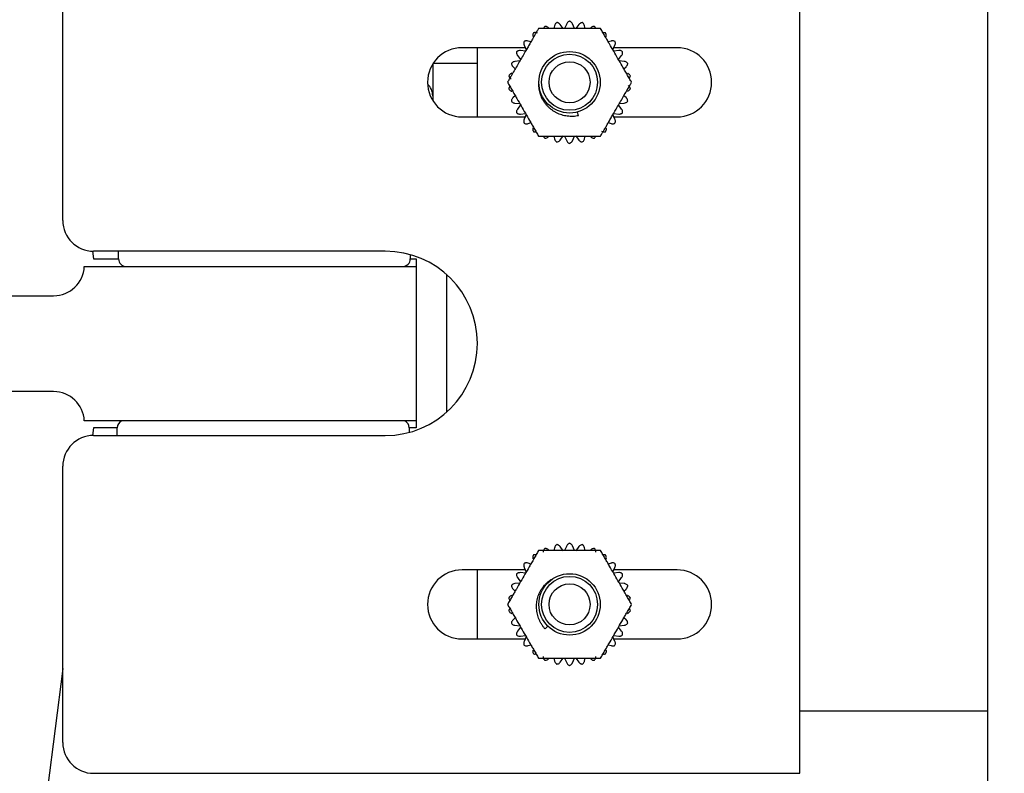
# Model space of a CAD drawing. Extents: x -180 to -45, y -6 to 86.
# Drawn here: x -137 to -133, y 50 to 53 of the extents above; entities that cross this region are included whole.
import ezdxf

# ---------------------------------------------------------------- set-up
doc = ezdxf.new("R2010")
doc.units = 0
doc.header["$LTSCALE"] = 10
doc.header["$MEASUREMENT"] = 0
doc.header["$PDMODE"] = 98
doc.layers.get('DEFPOINTS').update_dxf_attribs({"linetype": 'CONTINUOUS'})
doc.layers.add('DIM', color=1, linetype='CONTINUOUS')
doc.layers.add('RAIL_HYDRO', color=52, linetype='CONTINUOUS')
doc.styles.get("Standard").update_dxf_attribs({"font": 'SIMPLEX.shx', "width": 0.85})
doc.dimstyles.get("Standard").update_dxf_attribs({"dimscale": 16, "dimtxt": 0.09375, "dimasz": 0.09375, "dimexe": 0.0625, "dimexo": 0.0625, "dimgap": 0.0625, "dimtad": 0, "dimtih": 1, "dimtoh": 1, "dimdec": 4, "dimzin": 4, "dimdsep": 46, "dimtxsty": 'Standard', "dimcen": 0.0625, "dimadec": 0, "dimazin": 0, "dimtfac": 1, "dimtdec": 4, "dimtofl": 0, "dimtmove": 0, "dimatfit": 3, "dimfxl": 1, "dimtolj": 1, "dimtzin": 0, "dimarcsym": 0})

# ---------------------------------------------------------------- blocks, each defined once
blk = doc.blocks.new('*D82')
at = {"layer": 'DEFPOINTS', "color": 0, "transparency": 16777216}
for p in [(-146.9008, 78.0738), (-146.9008, 48), (-95.9008, 48)]:
    blk.add_point(p, dxfattribs=at)
at = {"layer": 'DIM', "color": 0, "lineweight": -2, "transparency": 16777216}
for p, q in [((-146.9008, 48.75), (-146.9008, 78.8238)), ((-95.9008, 48.75), (-95.9008, 78.8238)), ((-144.7445, 78.0738), (-129.214, 78.0738)), ((-98.057, 78.0738), (-113.5875, 78.0738))]:
    blk.add_line(p, q, dxfattribs=at)
at = {"layer": 'DIM', "color": 0, "transparency": 16777216}
for points in [[(-144.7445, 78.4332), (-144.7445, 77.7144), (-146.9008, 78.0738)], [(-98.057, 78.4332), (-98.057, 77.7144), (-95.9008, 78.0738)]]:
    blk.add_solid(points, dxfattribs=at)
at = {"layer": 'DIM', "color": 0, "transparency": 16777216, "insert": (-121.4008, 78.0738), "char_height": 2.16, "attachment_point": 5}
blk.add_mtext('\\A1;(51") O.D.', dxfattribs=at)

msp = doc.modelspace()

# ---------------------------------------------------------------- linework, layer by layer
at = {"layer": 'RAIL_HYDRO', "linetype": 'Continuous'}
for p, q in [((-132.82378, 47), (-132.82378, 53.47299)), ((-136.5883, 51.969), (-136.5883, 53.094)), ((-133.5883, 49.719), (-133.5883, 52.98)), ((-134.58673, 52.76191), (-134.58921, 52.75025)), ((-134.55166, 52.74998), (-134.56386, 52.76677)), ((-134.53749, 52.76954), (-134.54594, 52.75058)), ((-134.50567, 52.75058), (-134.51411, 52.76954)), ((-134.48775, 52.76677), (-134.49995, 52.74998)), ((-134.4624, 52.75025), (-134.46488, 52.76191)), ((-134.68354, 52.69579), (-134.69488, 52.69947)), ((-134.35673, 52.69947), (-134.36806, 52.69579)), ((-134.70609, 52.67212), (-134.9633, 52.67212)), ((-134.9008, 52.39087), (-134.9008, 52.67212)), ((-134.70546, 52.65848), (-134.72611, 52.66064)), ((-134.71052, 52.68209), (-134.70208, 52.66313)), ((-134.34953, 52.66313), (-134.34108, 52.68209)), ((-134.3255, 52.66064), (-134.34614, 52.65848)), ((-134.0883, 52.67212), (-134.34552, 52.67212)), ((-134.72794, 52.61835), (-134.74858, 52.61618)), ((-134.7378, 52.6404), (-134.7256, 52.6236)), ((-134.32601, 52.6236), (-134.31381, 52.6404)), ((-134.30303, 52.61618), (-134.32367, 52.61835)), ((-135.08288, 52.60551), (-135.08288, 52.45749)), ((-134.9008, 52.60816), (-135.0812, 52.60816)), ((-134.75581, 52.59394), (-134.74695, 52.58596)), ((-134.30466, 52.58596), (-134.2958, 52.59394)), ((-134.74695, 52.47704), (-134.75581, 52.46906)), ((-134.2958, 52.46906), (-134.30466, 52.47704)), ((-134.74858, 52.44682), (-134.72794, 52.44465)), ((-134.7256, 52.4394), (-134.7378, 52.4226)), ((-134.31381, 52.4226), (-134.32601, 52.4394)), ((-134.32367, 52.44465), (-134.30303, 52.44682)), ((-134.9633, 52.39087), (-134.70609, 52.39087)), ((-134.72611, 52.40236), (-134.70546, 52.40452)), ((-134.70208, 52.39987), (-134.71052, 52.38091)), ((-134.48931, 52.39532), (-134.49345, 52.41076)), ((-134.34108, 52.38091), (-134.34953, 52.39987)), ((-134.34614, 52.40452), (-134.3255, 52.40236)), ((-134.34552, 52.39087), (-134.0883, 52.39087)), ((-134.69488, 52.36353), (-134.68354, 52.36721)), ((-134.36806, 52.36721), (-134.35673, 52.36353)), ((-134.58921, 52.31275), (-134.58673, 52.30109)), ((-134.56386, 52.29623), (-134.55166, 52.31302)), ((-134.54594, 52.31242), (-134.53749, 52.29346)), ((-134.51411, 52.29346), (-134.50567, 52.31242)), ((-134.49995, 52.31302), (-134.48775, 52.29623)), ((-134.46488, 52.30109), (-134.4624, 52.31275)), ((-136.46725, 51.84406), (-136.46325, 51.81275)), ((-135.2758, 51.844), (-136.4633, 51.844)), ((-136.36138, 51.81275), (-136.36138, 51.844)), ((-135.17388, 51.82988), (-135.17388, 51.81275)), ((-136.50075, 51.7815), (-135.15075, 51.7815)), ((-136.46325, 51.81275), (-136.36138, 51.81275)), ((-135.17388, 51.81275), (-135.15075, 51.81275)), ((-135.15075, 51.81275), (-135.15075, 51.7815)), ((-135.15075, 51.7815), (-135.15075, 51.1535)), ((-135.02578, 51.18951), (-135.02578, 51.74849)), ((-137.12202, 51.6625), (-136.62561, 51.6625)), ((-136.62561, 51.2725), (-137.12202, 51.2725)), ((-135.15075, 51.1535), (-136.50075, 51.1535)), ((-135.15075, 51.1535), (-135.15075, 51.12525)), ((-136.46325, 51.12525), (-136.46725, 51.09394)), ((-136.4633, 51.094), (-135.2758, 51.094)), ((-136.36638, 51.12525), (-136.46325, 51.12525)), ((-136.36638, 51.094), (-136.36638, 51.12525)), ((-135.15075, 51.12525), (-135.17838, 51.12525)), ((-135.17838, 51.12525), (-135.17838, 51.10688)), ((-136.5883, 49.844), (-136.5883, 50.969)), ((-134.58673, 50.63691), (-134.58921, 50.62525)), ((-134.55166, 50.62498), (-134.56386, 50.64177)), ((-134.53749, 50.64454), (-134.54594, 50.62558)), ((-134.50567, 50.62558), (-134.51411, 50.64454)), ((-134.48775, 50.64177), (-134.49995, 50.62498)), ((-134.4624, 50.62525), (-134.46488, 50.63691)), ((-134.68354, 50.57079), (-134.69488, 50.57447)), ((-134.35673, 50.57447), (-134.36806, 50.57079)), ((-134.70609, 50.54712), (-134.9633, 50.54712)), ((-134.9008, 50.26587), (-134.9008, 50.54712)), ((-134.70546, 50.53348), (-134.72611, 50.53564)), ((-134.71052, 50.55709), (-134.70208, 50.53813)), ((-134.34953, 50.53813), (-134.34108, 50.55709)), ((-134.3255, 50.53564), (-134.34614, 50.53348)), ((-134.0883, 50.54712), (-134.34552, 50.54712)), ((-134.72794, 50.49335), (-134.74858, 50.49118)), ((-134.7378, 50.5154), (-134.7256, 50.4986)), ((-134.32601, 50.4986), (-134.31381, 50.5154)), ((-134.30303, 50.49118), (-134.32367, 50.49335)), ((-134.75581, 50.46894), (-134.74695, 50.46096)), ((-134.30466, 50.46096), (-134.2958, 50.46894)), ((-134.74695, 50.35204), (-134.75581, 50.34406)), ((-134.2958, 50.34406), (-134.30466, 50.35204)), ((-134.74858, 50.32182), (-134.72794, 50.31965)), ((-134.7256, 50.3144), (-134.7378, 50.2976)), ((-134.62549, 50.30681), (-134.61419, 50.31811)), ((-134.31381, 50.2976), (-134.32601, 50.3144)), ((-134.32367, 50.31965), (-134.30303, 50.32182)), ((-134.9633, 50.26587), (-134.70609, 50.26587)), ((-134.72611, 50.27736), (-134.70546, 50.27952)), ((-134.70208, 50.27487), (-134.71052, 50.25591)), ((-134.34108, 50.25591), (-134.34953, 50.27487)), ((-134.34614, 50.27952), (-134.3255, 50.27736)), ((-134.34552, 50.26587), (-134.0883, 50.26587)), ((-134.69488, 50.23853), (-134.68354, 50.24221)), ((-134.36806, 50.24221), (-134.35673, 50.23853)), ((-134.58921, 50.18775), (-134.58673, 50.17609)), ((-134.56386, 50.17123), (-134.55166, 50.18802)), ((-134.54594, 50.18742), (-134.53749, 50.16846)), ((-134.51411, 50.16846), (-134.50567, 50.18742)), ((-134.49995, 50.18802), (-134.48775, 50.17123)), ((-134.46488, 50.17609), (-134.4624, 50.18775)), ((-136.5883, 50.14569), (-136.65075, 49.6565)), ((-132.82378, 49.9714), (-133.5883, 49.9714)), ((-136.4633, 49.719), (-133.5883, 49.719))]:
    msp.add_line(p, q, dxfattribs=at)
for centre, radius in [((-134.5258, 52.5315), 0.125), ((-134.5258, 52.5315), 0.11393), ((-134.5258, 52.5315), 0.0835), ((-134.5258, 50.4065), 0.125), ((-134.5258, 50.4065), 0.11393), ((-134.5258, 50.4065), 0.0835)]:
    msp.add_circle(centre, radius, dxfattribs=at)
for centre, radius, start, end in [((-134.9633, 52.5315), 0.14063, 90, 270), ((-134.0883, 52.5315), 0.14063, 270, 90), ((-135.14538, 52.477), 0.0625, 0, 48.18156), ((-136.4633, 51.969), 0.125, 180, 270), ((-135.2758, 51.469), 0.375, 270, 90), ((-136.62561, 51.7875), 0.125, 270, 357.24875), ((-136.33013, 51.81275), 0.03125, 180, 270), ((-135.20513, 51.81275), 0.03125, 270, 0), ((-136.62561, 51.1475), 0.125, 2.75125, 90), ((-136.33513, 51.12525), 0.03125, 115.31107, 180), ((-135.20963, 51.12525), 0.03125, 0, 64.68893), ((-136.4633, 50.969), 0.125, 90, 180), ((-134.9633, 50.4065), 0.14062, 90, 270), ((-134.0883, 50.4065), 0.14062, 270, 90), ((-136.4633, 49.844), 0.125, 180, 270)]:
    msp.add_arc(centre, radius, start, end, dxfattribs=at)
for points, knots in [([(-134.5258, 52.78029), (-134.52781, 52.77936), (-134.53181, 52.7775), (-134.53552, 52.77341), (-134.53696, 52.77058), (-134.53749, 52.76954)], [0, 0, 0, 0, 0.3878937, 0.7750707, 1, 1, 1, 1]), ([(-134.51411, 52.76954), (-134.51524, 52.77155), (-134.51694, 52.77457), (-134.52063, 52.77771), (-134.52333, 52.77935), (-134.52517, 52.78005), (-134.5258, 52.78029)], [0, 0, 0, 0, 0.438033, 0.6553634, 0.8804811, 1, 1, 1, 1]), ([(-134.6521, 52.75025), (-134.65426, 52.74651), (-134.65859, 52.739), (-134.66531, 52.72737), (-134.67213, 52.71555), (-134.67972, 52.70241), (-134.68804, 52.688), (-134.70011, 52.66709), (-134.71324, 52.64435), (-134.7274, 52.61982), (-134.73958, 52.59873), (-134.75176, 52.57763), (-134.76232, 52.55934), (-134.77123, 52.54392), (-134.776, 52.53565), (-134.77839, 52.5315)], [0, 0, 0, 0, 0.0536344, 0.1075312, 0.1620234, 0.216647, 0.2872769, 0.3580224, 0.5000114, 0.5949425, 0.6899841, 0.7856091, 0.8816442, 0.9406727, 1, 1, 1, 1]), ([(-134.39951, 52.75025), (-134.4056, 52.75025), (-134.41783, 52.75025), (-134.43693, 52.75025), (-134.4564, 52.75025), (-134.48098, 52.75025), (-134.51056, 52.75025), (-134.54515, 52.75025), (-134.57407, 52.75025), (-134.59723, 52.75025), (-134.61516, 52.75025), (-134.63362, 52.75025), (-134.64592, 52.75025), (-134.6521, 52.75025)], [0, 0, 0, 0, 0.0752677, 0.1511866, 0.2284178, 0.3058875, 0.4403654, 0.5751795, 0.7111754, 0.7794542, 0.8478782, 0.9236599, 1, 1, 1, 1]), ([(-134.627, 52.75878), (-134.62852, 52.75713), (-134.63091, 52.75455), (-134.6318, 52.75139), (-134.63212, 52.75025)], [0, 0, 0, 0, 0.6380897, 1, 1, 1, 1]), ([(-134.61194, 52.75372), (-134.6138, 52.7551), (-134.61657, 52.75716), (-134.62122, 52.75853), (-134.62436, 52.75892), (-134.62632, 52.75882), (-134.627, 52.75878)], [0, 0, 0, 0, 0.43812701, 0.6554509, 0.88056173, 1, 1, 1, 1]), ([(-134.57753, 52.77486), (-134.5793, 52.77353), (-134.58282, 52.77088), (-134.5856, 52.7661), (-134.58643, 52.76303), (-134.58673, 52.76191)], [0, 0, 0, 0, 0.3879849, 0.7751715, 1, 1, 1, 1]), ([(-134.56386, 52.76677), (-134.56538, 52.7685), (-134.56767, 52.7711), (-134.57194, 52.77341), (-134.57492, 52.77444), (-134.57686, 52.77475), (-134.57753, 52.77486)], [0, 0, 0, 0, 0.4380952, 0.6554213, 0.8805345, 1, 1, 1, 1]), ([(-134.47408, 52.77486), (-134.47623, 52.77436), (-134.48053, 52.77338), (-134.48501, 52.77014), (-134.48701, 52.76767), (-134.48775, 52.76677)], [0, 0, 0, 0, 0.387927, 0.7751076, 1, 1, 1, 1]), ([(-134.46488, 52.76191), (-134.46556, 52.76411), (-134.46659, 52.76741), (-134.46955, 52.77126), (-134.47186, 52.77342), (-134.4735, 52.77449), (-134.47408, 52.77486)], [0, 0, 0, 0, 0.4379851, 0.6553189, 0.8804401, 1, 1, 1, 1]), ([(-134.42461, 52.75878), (-134.42682, 52.75875), (-134.43123, 52.75868), (-134.43629, 52.75644), (-134.43876, 52.75445), (-134.43966, 52.75372)], [0, 0, 0, 0, 0.3880032, 0.7751917, 1, 1, 1, 1]), ([(-134.41937, 52.75025), (-134.4194, 52.75051), (-134.41961, 52.7519), (-134.421, 52.75431), (-134.42273, 52.75692), (-134.42413, 52.7583), (-134.42461, 52.75878)], [0, 0, 0, 0, 0.0812764, 0.4365946, 0.8046442, 1, 1, 1, 1]), ([(-134.27321, 52.5315), (-134.27626, 52.53677), (-134.28237, 52.54736), (-134.29192, 52.56391), (-134.30166, 52.58077), (-134.31395, 52.60206), (-134.32874, 52.62768), (-134.34604, 52.65763), (-134.36049, 52.68268), (-134.37208, 52.70274), (-134.38104, 52.71826), (-134.39027, 52.73424), (-134.39642, 52.7449), (-134.39951, 52.75025)], [0, 0, 0, 0, 0.07526765, 0.15118656, 0.2284178, 0.30588753, 0.44036538, 0.57517951, 0.71117543, 0.77945418, 0.84787816, 0.92365987, 1, 1, 1, 1]), ([(-134.71069, 52.69797), (-134.71134, 52.69586), (-134.71264, 52.69165), (-134.71207, 52.68615), (-134.71094, 52.68318), (-134.71052, 52.68209)], [0, 0, 0, 0, 0.3880524, 0.7752461, 1, 1, 1, 1]), ([(-134.69488, 52.69947), (-134.69713, 52.69997), (-134.70051, 52.70073), (-134.70532, 52.70009), (-134.70834, 52.69918), (-134.71009, 52.69828), (-134.71069, 52.69797)], [0, 0, 0, 0, 0.438127, 0.6554509, 0.8805618, 1, 1, 1, 1]), ([(-134.67204, 52.73278), (-134.67311, 52.73085), (-134.67526, 52.72699), (-134.67585, 52.72149), (-134.67536, 52.71836), (-134.67518, 52.71721)], [0, 0, 0, 0, 0.3880547, 0.7752485, 1, 1, 1, 1]), ([(-134.65626, 52.73095), (-134.65836, 52.73191), (-134.6615, 52.73336), (-134.66634, 52.73373), (-134.66949, 52.73346), (-134.67138, 52.73295), (-134.67204, 52.73278)], [0, 0, 0, 0, 0.4381368, 0.6554601, 0.8805702, 1, 1, 1, 1]), ([(-134.37957, 52.73278), (-134.38176, 52.73327), (-134.38519, 52.73405), (-134.38837, 52.73324), (-134.38952, 52.73294)], [0, 0, 0, 0, 0.6381043, 1, 1, 1, 1]), ([(-134.37643, 52.71721), (-134.37616, 52.7195), (-134.37576, 52.72293), (-134.3769, 52.72765), (-134.37813, 52.73056), (-134.3792, 52.73221), (-134.37957, 52.73278)], [0, 0, 0, 0, 0.43811426, 0.65543904, 0.8805508, 1, 1, 1, 1]), ([(-134.34091, 52.69797), (-134.34295, 52.69884), (-134.347, 52.70057), (-134.35253, 52.70058), (-134.3556, 52.69977), (-134.35673, 52.69947)], [0, 0, 0, 0, 0.3880563, 0.7752504, 1, 1, 1, 1]), ([(-134.34108, 52.68209), (-134.34034, 52.68428), (-134.33924, 52.68756), (-134.33937, 52.69241), (-134.33997, 52.69551), (-134.34067, 52.69734), (-134.34091, 52.69797)], [0, 0, 0, 0, 0.4381344, 0.6554578, 0.8805681, 1, 1, 1, 1]), ([(-134.72611, 52.66064), (-134.72842, 52.66067), (-134.73187, 52.66071), (-134.73644, 52.65908), (-134.73921, 52.65756), (-134.74074, 52.65632), (-134.74126, 52.6559)], [0, 0, 0, 0, 0.4380953, 0.6554214, 0.8805345, 1, 1, 1, 1]), ([(-134.31034, 52.6559), (-134.31215, 52.65717), (-134.31576, 52.6597), (-134.32117, 52.66086), (-134.32434, 52.6607), (-134.3255, 52.66064)], [0, 0, 0, 0, 0.3880473, 0.7752404, 1, 1, 1, 1]), ([(-134.74858, 52.61618), (-134.75085, 52.61572), (-134.75423, 52.61504), (-134.75837, 52.6125), (-134.76076, 52.61044), (-134.76199, 52.60891), (-134.76242, 52.60838)], [0, 0, 0, 0, 0.4380332, 0.6553636, 0.8804813, 1, 1, 1, 1]), ([(-134.74126, 52.6559), (-134.74146, 52.6537), (-134.74185, 52.6493), (-134.74015, 52.64404), (-134.73843, 52.64137), (-134.7378, 52.6404)], [0, 0, 0, 0, 0.3880266, 0.7752176, 1, 1, 1, 1]), ([(-134.31381, 52.6404), (-134.31263, 52.64238), (-134.31087, 52.64536), (-134.30999, 52.65013), (-134.30993, 52.65329), (-134.31024, 52.65522), (-134.31034, 52.6559)], [0, 0, 0, 0, 0.4381344, 0.6554578, 0.8805681, 1, 1, 1, 1]), ([(-134.28919, 52.60838), (-134.29069, 52.61), (-134.29369, 52.61323), (-134.29874, 52.61549), (-134.30187, 52.61599), (-134.30303, 52.61618)], [0, 0, 0, 0, 0.38801347, 0.77520305, 1, 1, 1, 1]), ([(-134.76242, 52.60838), (-134.76215, 52.60619), (-134.76162, 52.60181), (-134.75887, 52.59701), (-134.75663, 52.59477), (-134.75581, 52.59394)], [0, 0, 0, 0, 0.3879708, 0.7751559, 1, 1, 1, 1]), ([(-134.2958, 52.59394), (-134.29423, 52.59564), (-134.29189, 52.59818), (-134.29004, 52.60267), (-134.28932, 52.60574), (-134.28922, 52.6077), (-134.28919, 52.60838)], [0, 0, 0, 0, 0.4381142, 0.655439, 0.8805507, 1, 1, 1, 1]), ([(-134.76132, 52.56801), (-134.76344, 52.56709), (-134.76661, 52.56573), (-134.77012, 52.56238), (-134.77203, 52.55986), (-134.77292, 52.55811), (-134.77323, 52.55751)], [0, 0, 0, 0, 0.4379848, 0.6553186, 0.8804398, 1, 1, 1, 1]), ([(-134.77323, 52.55751), (-134.77252, 52.55542), (-134.77109, 52.55124), (-134.7674, 52.54713), (-134.76474, 52.54539), (-134.76376, 52.54476)], [0, 0, 0, 0, 0.3878681, 0.7750424, 1, 1, 1, 1]), ([(-134.27837, 52.55751), (-134.27951, 52.5594), (-134.28177, 52.56319), (-134.28624, 52.56645), (-134.2892, 52.56759), (-134.29029, 52.56801)], [0, 0, 0, 0, 0.387946, 0.7751285, 1, 1, 1, 1]), ([(-134.28314, 52.5487), (-134.28294, 52.54886), (-134.28184, 52.54974), (-134.28044, 52.55214), (-134.27905, 52.55495), (-134.27855, 52.55685), (-134.27837, 52.55751)], [0, 0, 0, 0, 0.0812762, 0.4365944, 0.804644, 1, 1, 1, 1]), ([(-134.77839, 52.5315), (-134.77535, 52.52623), (-134.76923, 52.51564), (-134.75968, 52.49909), (-134.74995, 52.48223), (-134.73766, 52.46094), (-134.72287, 52.43532), (-134.70557, 52.40537), (-134.69111, 52.38032), (-134.67953, 52.36026), (-134.67057, 52.34474), (-134.66134, 52.32876), (-134.65519, 52.3181), (-134.6521, 52.31275)], [0, 0, 0, 0, 0.0752677, 0.1511866, 0.2284178, 0.3058875, 0.4403654, 0.5751795, 0.7111754, 0.7794542, 0.8478782, 0.9236599, 1, 1, 1, 1]), ([(-134.76847, 52.5143), (-134.76867, 52.51414), (-134.76977, 52.51326), (-134.77117, 52.51086), (-134.77255, 52.50805), (-134.77306, 52.50615), (-134.77323, 52.50549)], [0, 0, 0, 0, 0.0812762, 0.4365944, 0.804644, 1, 1, 1, 1]), ([(-134.77323, 52.50549), (-134.7721, 52.5036), (-134.76983, 52.49981), (-134.76537, 52.49655), (-134.76241, 52.49541), (-134.76132, 52.49499)], [0, 0, 0, 0, 0.387946, 0.7751285, 1, 1, 1, 1]), ([(-134.48931, 52.39532), (-134.49302, 52.39464), (-134.50045, 52.39328), (-134.51185, 52.39242), (-134.52342, 52.39245), (-134.53491, 52.39348), (-134.5462, 52.39546), (-134.55725, 52.39836), (-134.56815, 52.40224), (-134.57865, 52.40702), (-134.58864, 52.41262), (-134.59809, 52.41902), (-134.60709, 52.42627), (-134.61541, 52.43425), (-134.62298, 52.44284), (-134.62974, 52.45207), (-134.63573, 52.462), (-134.64066, 52.47222), (-134.64456, 52.48252), (-134.64752, 52.49285), (-134.64959, 52.50352), (-134.6509, 52.51522), (-134.6508, 52.52333), (-134.65075, 52.52778)], [0, 0, 0, 0, 0.0469528, 0.0942314, 0.1425384, 0.1912011, 0.2381451, 0.2854155, 0.3337163, 0.3823731, 0.4292685, 0.4764896, 0.524737, 0.5733388, 0.6202525, 0.6675275, 0.7159736, 0.7648334, 0.8089444, 0.8533673, 0.8987753, 0.9445241, 1, 1, 1, 1]), ([(-134.39951, 52.31275), (-134.39735, 52.31649), (-134.39301, 52.324), (-134.3863, 52.33563), (-134.37948, 52.34745), (-134.37189, 52.36059), (-134.36357, 52.375), (-134.3515, 52.39591), (-134.33837, 52.41865), (-134.3242, 52.44318), (-134.31203, 52.46427), (-134.29984, 52.48537), (-134.28928, 52.50366), (-134.28038, 52.51908), (-134.27561, 52.52735), (-134.27321, 52.5315)], [0, 0, 0, 0, 0.0536344, 0.1075312, 0.1620234, 0.216647, 0.2872769, 0.3580224, 0.5000114, 0.5949425, 0.6899841, 0.7856091, 0.8816442, 0.9406727, 1, 1, 1, 1]), ([(-134.29029, 52.49499), (-134.28817, 52.49591), (-134.28499, 52.49727), (-134.28148, 52.50062), (-134.27957, 52.50314), (-134.27868, 52.50489), (-134.27837, 52.50549)], [0, 0, 0, 0, 0.43798478, 0.6553186, 0.88043981, 1, 1, 1, 1]), ([(-134.27837, 52.50549), (-134.27909, 52.50758), (-134.28052, 52.51176), (-134.28421, 52.51587), (-134.28687, 52.51761), (-134.28784, 52.51824)], [0, 0, 0, 0, 0.3878681, 0.7750424, 1, 1, 1, 1]), ([(-134.75581, 52.46906), (-134.75737, 52.46736), (-134.75971, 52.46482), (-134.76156, 52.46033), (-134.76228, 52.45726), (-134.76238, 52.4553), (-134.76242, 52.45462)], [0, 0, 0, 0, 0.4381142, 0.65543898, 0.88055075, 1, 1, 1, 1]), ([(-134.28919, 52.45462), (-134.28945, 52.45681), (-134.28998, 52.46119), (-134.29274, 52.46599), (-134.29498, 52.46823), (-134.2958, 52.46906)], [0, 0, 0, 0, 0.3879708, 0.7751559, 1, 1, 1, 1]), ([(-134.76242, 52.45462), (-134.76092, 52.453), (-134.75791, 52.44977), (-134.75287, 52.44751), (-134.74973, 52.44701), (-134.74858, 52.44682)], [0, 0, 0, 0, 0.3880135, 0.775203, 1, 1, 1, 1]), ([(-134.7378, 52.4226), (-134.73898, 52.42062), (-134.74074, 52.41764), (-134.74161, 52.41287), (-134.74168, 52.40971), (-134.74137, 52.40778), (-134.74126, 52.4071)], [0, 0, 0, 0, 0.4381344, 0.6554578, 0.8805681, 1, 1, 1, 1]), ([(-134.31034, 52.4071), (-134.31015, 52.4093), (-134.30976, 52.4137), (-134.31145, 52.41896), (-134.31318, 52.42163), (-134.31381, 52.4226)], [0, 0, 0, 0, 0.3880266, 0.77521756, 1, 1, 1, 1]), ([(-134.30303, 52.44682), (-134.30076, 52.44728), (-134.29737, 52.44796), (-134.29324, 52.4505), (-134.29085, 52.45256), (-134.28962, 52.45409), (-134.28919, 52.45462)], [0, 0, 0, 0, 0.4380332, 0.6553636, 0.8804813, 1, 1, 1, 1]), ([(-134.74126, 52.4071), (-134.73946, 52.40583), (-134.73585, 52.4033), (-134.73044, 52.40214), (-134.72727, 52.4023), (-134.72611, 52.40236)], [0, 0, 0, 0, 0.3880473, 0.7752404, 1, 1, 1, 1]), ([(-134.71052, 52.38091), (-134.71126, 52.37872), (-134.71237, 52.37544), (-134.71223, 52.37059), (-134.71164, 52.36749), (-134.71094, 52.36566), (-134.71069, 52.36503)], [0, 0, 0, 0, 0.4381344, 0.6554578, 0.8805681, 1, 1, 1, 1]), ([(-134.34091, 52.36503), (-134.34027, 52.36714), (-134.33897, 52.37135), (-134.33953, 52.37685), (-134.34067, 52.37982), (-134.34108, 52.38091)], [0, 0, 0, 0, 0.3880524, 0.7752461, 1, 1, 1, 1]), ([(-134.3255, 52.40236), (-134.32319, 52.40233), (-134.31973, 52.40229), (-134.31516, 52.40392), (-134.3124, 52.40544), (-134.31087, 52.40668), (-134.31034, 52.4071)], [0, 0, 0, 0, 0.4380953, 0.6554214, 0.88053455, 1, 1, 1, 1]), ([(-134.71069, 52.36503), (-134.70866, 52.36416), (-134.7046, 52.36243), (-134.69907, 52.36242), (-134.69601, 52.36323), (-134.69488, 52.36353)], [0, 0, 0, 0, 0.38805633, 0.7752504, 1, 1, 1, 1]), ([(-134.67518, 52.34579), (-134.67545, 52.3435), (-134.67585, 52.34007), (-134.67471, 52.33535), (-134.67348, 52.33244), (-134.67241, 52.33079), (-134.67204, 52.33022)], [0, 0, 0, 0, 0.4381143, 0.655439, 0.8805508, 1, 1, 1, 1]), ([(-134.37957, 52.33022), (-134.37849, 52.33215), (-134.37635, 52.33601), (-134.37576, 52.34151), (-134.37625, 52.34464), (-134.37643, 52.34579)], [0, 0, 0, 0, 0.3880547, 0.7752485, 1, 1, 1, 1]), ([(-134.35673, 52.36353), (-134.35447, 52.36303), (-134.3511, 52.36227), (-134.34629, 52.36291), (-134.34327, 52.36382), (-134.34152, 52.36472), (-134.34091, 52.36503)], [0, 0, 0, 0, 0.438127, 0.6554509, 0.8805618, 1, 1, 1, 1]), ([(-134.67204, 52.33022), (-134.67045, 52.32985), (-134.66704, 52.32904), (-134.66376, 52.32962), (-134.66201, 52.32992)], [0, 0, 0, 0, 0.4672532, 1, 1, 1, 1]), ([(-134.6521, 52.31275), (-134.64601, 52.31275), (-134.63378, 52.31275), (-134.61467, 52.31275), (-134.5952, 52.31275), (-134.57062, 52.31275), (-134.54104, 52.31275), (-134.50645, 52.31275), (-134.47753, 52.31275), (-134.45437, 52.31275), (-134.43644, 52.31275), (-134.41799, 52.31275), (-134.40568, 52.31275), (-134.39951, 52.31275)], [0, 0, 0, 0, 0.0752677, 0.1511866, 0.2284178, 0.3058875, 0.4403654, 0.5751795, 0.7111754, 0.7794542, 0.8478782, 0.9236599, 1, 1, 1, 1]), ([(-134.63224, 52.31275), (-134.6322, 52.31249), (-134.63199, 52.3111), (-134.63061, 52.30869), (-134.62887, 52.30608), (-134.62748, 52.3047), (-134.627, 52.30422)], [0, 0, 0, 0, 0.0812764, 0.4365946, 0.8046442, 1, 1, 1, 1]), ([(-134.627, 52.30422), (-134.62528, 52.30421), (-134.62142, 52.30419), (-134.61614, 52.30603), (-134.61326, 52.30826), (-134.61194, 52.30928)], [0, 0, 0, 0, 0.30154629, 0.6801211, 1, 1, 1, 1]), ([(-134.58673, 52.30109), (-134.58604, 52.29889), (-134.58501, 52.29559), (-134.58205, 52.29174), (-134.57975, 52.28958), (-134.5781, 52.28851), (-134.57753, 52.28814)], [0, 0, 0, 0, 0.43798507, 0.65531886, 0.88044005, 1, 1, 1, 1]), ([(-134.57753, 52.28814), (-134.57538, 52.28864), (-134.57108, 52.28962), (-134.5666, 52.29286), (-134.56459, 52.29533), (-134.56386, 52.29623)], [0, 0, 0, 0, 0.38792703, 0.77510755, 1, 1, 1, 1]), ([(-134.48775, 52.29623), (-134.48622, 52.2945), (-134.48394, 52.2919), (-134.47967, 52.28959), (-134.47669, 52.28856), (-134.47475, 52.28825), (-134.47408, 52.28814)], [0, 0, 0, 0, 0.4380952, 0.6554213, 0.8805345, 1, 1, 1, 1]), ([(-134.47408, 52.28814), (-134.47231, 52.28947), (-134.46878, 52.29212), (-134.46601, 52.2969), (-134.46518, 52.29997), (-134.46488, 52.30109)], [0, 0, 0, 0, 0.3879849, 0.7751715, 1, 1, 1, 1]), ([(-134.43966, 52.30928), (-134.43781, 52.3079), (-134.43504, 52.30584), (-134.43038, 52.30447), (-134.42725, 52.30408), (-134.42529, 52.30418), (-134.42461, 52.30422)], [0, 0, 0, 0, 0.43812701, 0.6554509, 0.88056173, 1, 1, 1, 1]), ([(-134.42461, 52.30422), (-134.42309, 52.30587), (-134.4207, 52.30845), (-134.41981, 52.31161), (-134.41949, 52.31275)], [0, 0, 0, 0, 0.6380897, 1, 1, 1, 1]), ([(-134.39534, 52.33205), (-134.39324, 52.33109), (-134.3901, 52.32964), (-134.38527, 52.32927), (-134.38212, 52.32954), (-134.38022, 52.33005), (-134.37957, 52.33022)], [0, 0, 0, 0, 0.43813685, 0.65546005, 0.88057017, 1, 1, 1, 1]), ([(-134.53749, 52.29346), (-134.53636, 52.29145), (-134.53467, 52.28843), (-134.53097, 52.28529), (-134.52827, 52.28365), (-134.52644, 52.28295), (-134.5258, 52.28271)], [0, 0, 0, 0, 0.438033, 0.6553634, 0.8804811, 1, 1, 1, 1]), ([(-134.5258, 52.28271), (-134.5238, 52.28364), (-134.5198, 52.2855), (-134.51609, 52.28959), (-134.51464, 52.29242), (-134.51411, 52.29346)], [0, 0, 0, 0, 0.38789368, 0.77507071, 1, 1, 1, 1]), ([(-134.5258, 50.65529), (-134.52781, 50.65436), (-134.53181, 50.6525), (-134.53552, 50.6484), (-134.53696, 50.64558), (-134.53749, 50.64454)], [0, 0, 0, 0, 0.3880266, 0.7752176, 1, 1, 1, 1]), ([(-134.51411, 50.64454), (-134.51524, 50.64655), (-134.51694, 50.64957), (-134.52063, 50.65271), (-134.52333, 50.65435), (-134.52517, 50.65505), (-134.5258, 50.65529)], [0, 0, 0, 0, 0.4380953, 0.6554214, 0.8805345, 1, 1, 1, 1]), ([(-134.6521, 50.62525), (-134.65514, 50.61998), (-134.66126, 50.60939), (-134.67081, 50.59284), (-134.68055, 50.57598), (-134.69284, 50.55469), (-134.70763, 50.52907), (-134.72492, 50.49912), (-134.73938, 50.47407), (-134.75096, 50.45401), (-134.75993, 50.43849), (-134.76915, 50.42251), (-134.77531, 50.41185), (-134.77839, 50.4065)], [0, 0, 0, 0, 0.07526765, 0.15118656, 0.2284178, 0.30588753, 0.44036538, 0.57517951, 0.71117543, 0.77945418, 0.84787816, 0.92365987, 1, 1, 1, 1]), ([(-134.39951, 50.62525), (-134.40383, 50.62525), (-134.4125, 50.62525), (-134.42592, 50.62525), (-134.43957, 50.62525), (-134.45475, 50.62525), (-134.47139, 50.62525), (-134.49553, 50.62525), (-134.52179, 50.62525), (-134.55012, 50.62525), (-134.57446, 50.62525), (-134.59883, 50.62525), (-134.61996, 50.62525), (-134.63776, 50.62525), (-134.64731, 50.62525), (-134.6521, 50.62525)], [0, 0, 0, 0, 0.0536344, 0.1075312, 0.1620234, 0.216647, 0.2872769, 0.3580224, 0.5000114, 0.5949425, 0.6899841, 0.7856091, 0.8816442, 0.9406727, 1, 1, 1, 1]), ([(-134.627, 50.63378), (-134.62845, 50.63212), (-134.63135, 50.6288), (-134.63307, 50.62354), (-134.63324, 50.62037), (-134.6333, 50.61921)], [0, 0, 0, 0, 0.3878681, 0.77504244, 1, 1, 1, 1]), ([(-134.61194, 50.62872), (-134.6138, 50.6301), (-134.61657, 50.63216), (-134.62122, 50.63353), (-134.62435, 50.63392), (-134.62632, 50.63382), (-134.627, 50.63378)], [0, 0, 0, 0, 0.4379848, 0.6553186, 0.8804398, 1, 1, 1, 1]), ([(-134.57753, 50.64986), (-134.5793, 50.64853), (-134.58282, 50.64588), (-134.5856, 50.6411), (-134.58643, 50.63803), (-134.58673, 50.63691)], [0, 0, 0, 0, 0.38797078, 0.77515588, 1, 1, 1, 1]), ([(-134.56386, 50.64177), (-134.56538, 50.6435), (-134.56767, 50.6461), (-134.57194, 50.64841), (-134.57492, 50.64944), (-134.57686, 50.64975), (-134.57753, 50.64986)], [0, 0, 0, 0, 0.4380332, 0.6553636, 0.8804813, 1, 1, 1, 1]), ([(-134.47408, 50.64986), (-134.47623, 50.64936), (-134.48053, 50.64838), (-134.48501, 50.64514), (-134.48701, 50.64267), (-134.48775, 50.64177)], [0, 0, 0, 0, 0.38805242, 0.77524608, 1, 1, 1, 1]), ([(-134.46488, 50.63691), (-134.46556, 50.63911), (-134.46659, 50.64241), (-134.46956, 50.64626), (-134.47186, 50.64842), (-134.47351, 50.64949), (-134.47408, 50.64986)], [0, 0, 0, 0, 0.438127, 0.6554509, 0.8805618, 1, 1, 1, 1]), ([(-134.42461, 50.63378), (-134.42682, 50.63375), (-134.43123, 50.63368), (-134.43629, 50.63144), (-134.43876, 50.62945), (-134.43966, 50.62872)], [0, 0, 0, 0, 0.38805465, 0.77524855, 1, 1, 1, 1]), ([(-134.4183, 50.61921), (-134.41852, 50.62151), (-134.41884, 50.62495), (-134.42094, 50.62932), (-134.42274, 50.63192), (-134.42413, 50.6333), (-134.42461, 50.63378)], [0, 0, 0, 0, 0.4381368, 0.6554601, 0.8805702, 1, 1, 1, 1]), ([(-134.27321, 50.4065), (-134.27626, 50.41177), (-134.28237, 50.42236), (-134.29192, 50.43891), (-134.30166, 50.45577), (-134.31395, 50.47706), (-134.32874, 50.50268), (-134.34604, 50.53263), (-134.36049, 50.55768), (-134.37208, 50.57774), (-134.38104, 50.59326), (-134.39027, 50.60924), (-134.39642, 50.6199), (-134.39951, 50.62525)], [0, 0, 0, 0, 0.07526765, 0.15118656, 0.2284178, 0.30588753, 0.44036538, 0.57517951, 0.71117543, 0.77945418, 0.84787816, 0.92365987, 1, 1, 1, 1]), ([(-134.71069, 50.57297), (-134.71134, 50.57086), (-134.71264, 50.56665), (-134.71207, 50.56115), (-134.71094, 50.55818), (-134.71052, 50.55709)], [0, 0, 0, 0, 0.3880135, 0.775203, 1, 1, 1, 1]), ([(-134.69488, 50.57447), (-134.69713, 50.57497), (-134.70051, 50.57573), (-134.70532, 50.57509), (-134.70834, 50.57418), (-134.71009, 50.57328), (-134.71069, 50.57297)], [0, 0, 0, 0, 0.4381142, 0.655439, 0.8805507, 1, 1, 1, 1]), ([(-134.67204, 50.60778), (-134.67311, 50.60585), (-134.67526, 50.60199), (-134.67585, 50.5965), (-134.67536, 50.59336), (-134.67518, 50.59221)], [0, 0, 0, 0, 0.387946, 0.7751285, 1, 1, 1, 1]), ([(-134.66203, 50.60805), (-134.66227, 50.60815), (-134.66358, 50.60866), (-134.66636, 50.60867), (-134.66948, 50.60847), (-134.67138, 50.60796), (-134.67204, 50.60778)], [0, 0, 0, 0, 0.0812762, 0.4365944, 0.804644, 1, 1, 1, 1]), ([(-134.37957, 50.60778), (-134.38176, 50.60827), (-134.38519, 50.60905), (-134.38837, 50.60824), (-134.38952, 50.60794)], [0, 0, 0, 0, 0.6380897, 1, 1, 1, 1]), ([(-134.37643, 50.59221), (-134.37616, 50.5945), (-134.37576, 50.59793), (-134.3769, 50.60265), (-134.37813, 50.60556), (-134.3792, 50.60721), (-134.37957, 50.60778)], [0, 0, 0, 0, 0.43812701, 0.6554509, 0.88056173, 1, 1, 1, 1]), ([(-134.34091, 50.57297), (-134.34295, 50.57384), (-134.347, 50.57557), (-134.35253, 50.57558), (-134.3556, 50.57477), (-134.35673, 50.57447)], [0, 0, 0, 0, 0.3879849, 0.7751715, 1, 1, 1, 1]), ([(-134.34108, 50.55709), (-134.34034, 50.55928), (-134.33924, 50.56256), (-134.33937, 50.56741), (-134.33997, 50.57051), (-134.34067, 50.57234), (-134.34091, 50.57297)], [0, 0, 0, 0, 0.4380952, 0.6554213, 0.8805345, 1, 1, 1, 1]), ([(-134.72611, 50.53564), (-134.72842, 50.53567), (-134.73187, 50.53571), (-134.73644, 50.53408), (-134.73921, 50.53256), (-134.74074, 50.53132), (-134.74126, 50.5309)], [0, 0, 0, 0, 0.4381344, 0.6554578, 0.8805681, 1, 1, 1, 1]), ([(-134.31034, 50.5309), (-134.31215, 50.53217), (-134.31576, 50.5347), (-134.32116, 50.53586), (-134.32433, 50.5357), (-134.3255, 50.53564)], [0, 0, 0, 0, 0.3878937, 0.7750707, 1, 1, 1, 1]), ([(-134.74126, 50.5309), (-134.74146, 50.5287), (-134.74185, 50.5243), (-134.74015, 50.51904), (-134.73843, 50.51637), (-134.7378, 50.5154)], [0, 0, 0, 0, 0.3880473, 0.7752404, 1, 1, 1, 1]), ([(-134.62549, 50.30681), (-134.62793, 50.30968), (-134.63282, 50.31543), (-134.63928, 50.32487), (-134.64503, 50.3349), (-134.64989, 50.34538), (-134.65382, 50.35614), (-134.65683, 50.36717), (-134.65892, 50.37854), (-134.66003, 50.39003), (-134.66017, 50.40147), (-134.65936, 50.41286), (-134.65758, 50.42428), (-134.65482, 50.43547), (-134.65117, 50.44633), (-134.64656, 50.4568), (-134.64095, 50.46695), (-134.63457, 50.47633), (-134.6276, 50.48486), (-134.62013, 50.49258), (-134.61192, 50.49971), (-134.60245, 50.5067), (-134.59537, 50.51067), (-134.5915, 50.51285)], [0, 0, 0, 0, 0.0469528, 0.0942314, 0.1425384, 0.1912011, 0.2381451, 0.2854155, 0.3337163, 0.3823731, 0.4292685, 0.4764896, 0.524737, 0.5733388, 0.6202525, 0.6675275, 0.7159736, 0.7648334, 0.8089444, 0.8533673, 0.8987753, 0.9445241, 1, 1, 1, 1]), ([(-134.31381, 50.5154), (-134.31263, 50.51738), (-134.31087, 50.52036), (-134.30999, 50.52513), (-134.30993, 50.52828), (-134.31024, 50.53022), (-134.31034, 50.5309)], [0, 0, 0, 0, 0.43803299, 0.65536344, 0.88048113, 1, 1, 1, 1]), ([(-134.74858, 50.49118), (-134.75085, 50.49072), (-134.75423, 50.49004), (-134.75837, 50.4875), (-134.76076, 50.48544), (-134.76199, 50.48391), (-134.76242, 50.48338)], [0, 0, 0, 0, 0.43813444, 0.65545781, 0.8805681, 1, 1, 1, 1]), ([(-134.76242, 50.48338), (-134.76215, 50.48119), (-134.76162, 50.47681), (-134.75887, 50.47201), (-134.75663, 50.46977), (-134.75581, 50.46894)], [0, 0, 0, 0, 0.3880563, 0.7752504, 1, 1, 1, 1]), ([(-134.28919, 50.48338), (-134.29069, 50.485), (-134.29369, 50.48823), (-134.29874, 50.49049), (-134.30187, 50.49099), (-134.30303, 50.49118)], [0, 0, 0, 0, 0.387927, 0.7751076, 1, 1, 1, 1]), ([(-134.2958, 50.46894), (-134.29424, 50.47064), (-134.29189, 50.47318), (-134.29004, 50.47766), (-134.28932, 50.48074), (-134.28922, 50.4827), (-134.28919, 50.48338)], [0, 0, 0, 0, 0.43798507, 0.65531886, 0.88044005, 1, 1, 1, 1]), ([(-134.76132, 50.44301), (-134.76344, 50.44209), (-134.76661, 50.44072), (-134.77013, 50.43738), (-134.77203, 50.43486), (-134.77292, 50.43311), (-134.77323, 50.43251)], [0, 0, 0, 0, 0.4381143, 0.655439, 0.8805508, 1, 1, 1, 1]), ([(-134.77323, 50.43251), (-134.77276, 50.43094), (-134.77176, 50.42759), (-134.76962, 50.42503), (-134.76848, 50.42367)], [0, 0, 0, 0, 0.4672532, 1, 1, 1, 1]), ([(-134.27837, 50.43251), (-134.27951, 50.4344), (-134.28177, 50.43819), (-134.28624, 50.44145), (-134.2892, 50.44259), (-134.29029, 50.44301)], [0, 0, 0, 0, 0.3880032, 0.7751917, 1, 1, 1, 1]), ([(-134.28314, 50.4237), (-134.28294, 50.42386), (-134.28184, 50.42474), (-134.28044, 50.42714), (-134.27905, 50.42995), (-134.27855, 50.43185), (-134.27837, 50.43251)], [0, 0, 0, 0, 0.0812764, 0.4365946, 0.8046442, 1, 1, 1, 1]), ([(-134.77839, 50.4065), (-134.77535, 50.40123), (-134.76923, 50.39064), (-134.75968, 50.37409), (-134.74995, 50.35723), (-134.73766, 50.33594), (-134.72287, 50.31032), (-134.70557, 50.28037), (-134.69111, 50.25532), (-134.67953, 50.23526), (-134.67057, 50.21974), (-134.66134, 50.20376), (-134.65519, 50.1931), (-134.6521, 50.18775)], [0, 0, 0, 0, 0.0752677, 0.1511866, 0.2284178, 0.3058875, 0.4403654, 0.5751795, 0.7111754, 0.7794542, 0.8478782, 0.9236599, 1, 1, 1, 1]), ([(-134.76847, 50.3893), (-134.76867, 50.38914), (-134.76977, 50.38826), (-134.77117, 50.38586), (-134.77255, 50.38305), (-134.77306, 50.38115), (-134.77323, 50.38049)], [0, 0, 0, 0, 0.0812764, 0.4365946, 0.8046442, 1, 1, 1, 1]), ([(-134.77323, 50.38049), (-134.77238, 50.37901), (-134.77047, 50.37565), (-134.76623, 50.372), (-134.76286, 50.37062), (-134.76132, 50.36999)], [0, 0, 0, 0, 0.3015463, 0.6801211, 1, 1, 1, 1]), ([(-134.39951, 50.18775), (-134.39646, 50.19302), (-134.39035, 50.20361), (-134.3808, 50.22016), (-134.37106, 50.23702), (-134.35877, 50.25831), (-134.34398, 50.28393), (-134.32669, 50.31388), (-134.31223, 50.33893), (-134.30065, 50.35899), (-134.29168, 50.37451), (-134.28245, 50.39049), (-134.2763, 50.40115), (-134.27321, 50.4065)], [0, 0, 0, 0, 0.0752677, 0.1511866, 0.2284178, 0.3058875, 0.4403654, 0.5751795, 0.7111754, 0.7794542, 0.8478782, 0.9236599, 1, 1, 1, 1]), ([(-134.29029, 50.36999), (-134.28817, 50.37091), (-134.28499, 50.37228), (-134.28148, 50.37562), (-134.27957, 50.37814), (-134.27868, 50.37989), (-134.27837, 50.38049)], [0, 0, 0, 0, 0.4381143, 0.655439, 0.8805508, 1, 1, 1, 1]), ([(-134.27837, 50.38049), (-134.27904, 50.38264), (-134.28008, 50.386), (-134.28237, 50.38835), (-134.2832, 50.38919)], [0, 0, 0, 0, 0.6381043, 1, 1, 1, 1]), ([(-134.75581, 50.34406), (-134.75737, 50.34236), (-134.75971, 50.33982), (-134.76156, 50.33534), (-134.76228, 50.33226), (-134.76238, 50.3303), (-134.76242, 50.32962)], [0, 0, 0, 0, 0.43798507, 0.65531886, 0.88044005, 1, 1, 1, 1]), ([(-134.28919, 50.32962), (-134.28945, 50.33181), (-134.28998, 50.33619), (-134.29274, 50.34099), (-134.29498, 50.34323), (-134.2958, 50.34406)], [0, 0, 0, 0, 0.3880563, 0.7752504, 1, 1, 1, 1]), ([(-134.76242, 50.32962), (-134.76092, 50.328), (-134.75791, 50.32477), (-134.75287, 50.32251), (-134.74973, 50.32201), (-134.74858, 50.32182)], [0, 0, 0, 0, 0.387927, 0.7751076, 1, 1, 1, 1]), ([(-134.7378, 50.2976), (-134.73898, 50.29562), (-134.74074, 50.29264), (-134.74161, 50.28787), (-134.74168, 50.28472), (-134.74137, 50.28278), (-134.74126, 50.2821)], [0, 0, 0, 0, 0.438033, 0.6553634, 0.8804811, 1, 1, 1, 1]), ([(-134.31034, 50.2821), (-134.31015, 50.2843), (-134.30976, 50.2887), (-134.31145, 50.29396), (-134.31318, 50.29663), (-134.31381, 50.2976)], [0, 0, 0, 0, 0.3880473, 0.7752404, 1, 1, 1, 1]), ([(-134.30303, 50.32182), (-134.30076, 50.32228), (-134.29737, 50.32296), (-134.29324, 50.3255), (-134.29085, 50.32756), (-134.28962, 50.32909), (-134.28919, 50.32962)], [0, 0, 0, 0, 0.43813444, 0.65545781, 0.8805681, 1, 1, 1, 1]), ([(-134.74126, 50.2821), (-134.73946, 50.28083), (-134.73585, 50.2783), (-134.73044, 50.27714), (-134.72727, 50.2773), (-134.72611, 50.27736)], [0, 0, 0, 0, 0.38789368, 0.77507071, 1, 1, 1, 1]), ([(-134.71052, 50.25591), (-134.71126, 50.25372), (-134.71237, 50.25044), (-134.71223, 50.24559), (-134.71164, 50.24249), (-134.71094, 50.24066), (-134.71069, 50.24003)], [0, 0, 0, 0, 0.4380952, 0.6554213, 0.8805345, 1, 1, 1, 1]), ([(-134.34091, 50.24003), (-134.34027, 50.24214), (-134.33897, 50.24635), (-134.33953, 50.25185), (-134.34067, 50.25482), (-134.34108, 50.25591)], [0, 0, 0, 0, 0.3880135, 0.775203, 1, 1, 1, 1]), ([(-134.3255, 50.27736), (-134.32319, 50.27733), (-134.31973, 50.27729), (-134.31516, 50.27892), (-134.3124, 50.28044), (-134.31087, 50.28168), (-134.31034, 50.2821)], [0, 0, 0, 0, 0.4381344, 0.6554578, 0.8805681, 1, 1, 1, 1]), ([(-134.71069, 50.24003), (-134.70866, 50.23916), (-134.7046, 50.23743), (-134.69907, 50.23742), (-134.69601, 50.23823), (-134.69488, 50.23853)], [0, 0, 0, 0, 0.38798488, 0.77517146, 1, 1, 1, 1]), ([(-134.67518, 50.22079), (-134.67545, 50.2185), (-134.67585, 50.21507), (-134.67471, 50.21035), (-134.67348, 50.20744), (-134.67241, 50.20579), (-134.67204, 50.20522)], [0, 0, 0, 0, 0.43812701, 0.6554509, 0.88056173, 1, 1, 1, 1]), ([(-134.37957, 50.20522), (-134.37849, 50.20715), (-134.37635, 50.21101), (-134.37576, 50.2165), (-134.37625, 50.21964), (-134.37643, 50.22079)], [0, 0, 0, 0, 0.387946, 0.7751285, 1, 1, 1, 1]), ([(-134.35673, 50.23853), (-134.35447, 50.23803), (-134.3511, 50.23727), (-134.34629, 50.23791), (-134.34327, 50.23882), (-134.34152, 50.23972), (-134.34091, 50.24003)], [0, 0, 0, 0, 0.4381142, 0.655439, 0.8805507, 1, 1, 1, 1]), ([(-134.67204, 50.20522), (-134.66985, 50.20473), (-134.66642, 50.20395), (-134.66324, 50.20476), (-134.66209, 50.20506)], [0, 0, 0, 0, 0.6380897, 1, 1, 1, 1]), ([(-134.6521, 50.18775), (-134.64778, 50.18775), (-134.63911, 50.18775), (-134.62568, 50.18775), (-134.61204, 50.18775), (-134.59686, 50.18775), (-134.58021, 50.18775), (-134.55608, 50.18775), (-134.52982, 50.18775), (-134.50149, 50.18775), (-134.47714, 50.18775), (-134.45277, 50.18775), (-134.43165, 50.18775), (-134.41384, 50.18775), (-134.40429, 50.18775), (-134.39951, 50.18775)], [0, 0, 0, 0, 0.05363438, 0.10753119, 0.16202336, 0.21664697, 0.28727691, 0.35802244, 0.50001139, 0.59494246, 0.68998407, 0.78560914, 0.88164416, 0.94067269, 1, 1, 1, 1]), ([(-134.6333, 50.19379), (-134.63309, 50.19149), (-134.63277, 50.18805), (-134.63067, 50.18368), (-134.62887, 50.18108), (-134.62748, 50.1797), (-134.627, 50.17922)], [0, 0, 0, 0, 0.4381368, 0.6554601, 0.8805702, 1, 1, 1, 1]), ([(-134.627, 50.17922), (-134.62479, 50.17925), (-134.62038, 50.17932), (-134.61532, 50.18156), (-134.61285, 50.18355), (-134.61194, 50.18428)], [0, 0, 0, 0, 0.38805465, 0.77524855, 1, 1, 1, 1]), ([(-134.58673, 50.17609), (-134.58604, 50.17389), (-134.58501, 50.17059), (-134.58205, 50.16674), (-134.57975, 50.16458), (-134.5781, 50.16351), (-134.57753, 50.16314)], [0, 0, 0, 0, 0.438127, 0.6554509, 0.8805618, 1, 1, 1, 1]), ([(-134.47408, 50.16314), (-134.47231, 50.16447), (-134.46878, 50.16712), (-134.46601, 50.1719), (-134.46518, 50.17497), (-134.46488, 50.17609)], [0, 0, 0, 0, 0.3879708, 0.7751559, 1, 1, 1, 1]), ([(-134.43966, 50.18428), (-134.43781, 50.1829), (-134.43504, 50.18084), (-134.43038, 50.17947), (-134.42725, 50.17908), (-134.42529, 50.17918), (-134.42461, 50.17922)], [0, 0, 0, 0, 0.4379848, 0.6553186, 0.8804398, 1, 1, 1, 1]), ([(-134.42461, 50.17922), (-134.42316, 50.18088), (-134.42026, 50.1842), (-134.41854, 50.18946), (-134.41837, 50.19263), (-134.4183, 50.19379)], [0, 0, 0, 0, 0.3878681, 0.7750424, 1, 1, 1, 1]), ([(-134.38958, 50.20495), (-134.38934, 50.20485), (-134.38803, 50.20434), (-134.38524, 50.20433), (-134.38212, 50.20453), (-134.38022, 50.20504), (-134.37957, 50.20522)], [0, 0, 0, 0, 0.0812762, 0.4365944, 0.804644, 1, 1, 1, 1]), ([(-134.57753, 50.16314), (-134.57538, 50.16364), (-134.57108, 50.16462), (-134.5666, 50.16786), (-134.56459, 50.17033), (-134.56386, 50.17123)], [0, 0, 0, 0, 0.3880524, 0.7752461, 1, 1, 1, 1]), ([(-134.53749, 50.16846), (-134.53636, 50.16645), (-134.53467, 50.16343), (-134.53097, 50.16029), (-134.52827, 50.15865), (-134.52644, 50.15795), (-134.5258, 50.15771)], [0, 0, 0, 0, 0.4380953, 0.6554214, 0.88053455, 1, 1, 1, 1]), ([(-134.5258, 50.15771), (-134.5238, 50.15864), (-134.5198, 50.1605), (-134.51609, 50.1646), (-134.51464, 50.16742), (-134.51411, 50.16846)], [0, 0, 0, 0, 0.3880266, 0.77521756, 1, 1, 1, 1]), ([(-134.48775, 50.17123), (-134.48622, 50.1695), (-134.48394, 50.1669), (-134.47967, 50.16459), (-134.47669, 50.16356), (-134.47475, 50.16325), (-134.47408, 50.16314)], [0, 0, 0, 0, 0.4380332, 0.6553636, 0.8804813, 1, 1, 1, 1])]:
    msp.add_open_spline(points, degree=3, knots=knots, dxfattribs=at)

# ---------------------------------------------------------------- dimensions: what is measured, and where the dimension line sits
at = {"layer": 'DIM'}
dim = msp.add_linear_dim(base=(-146.90075, 78.07382), p1=(-95.90075, 48), p2=(-146.90075, 48), text='(<>) O.D.', dimstyle='Standard', override={"dimscale": 12, "dimtxt": 0.18, "dimasz": 0.179688, "dimgap": 0.09375, "dimlunit": 5, "dimpost": '"', "dimfrac": 2}, dxfattribs=at)
dim.commit()
dim.dimension.update_dxf_attribs({"geometry": '*D82', "text_midpoint": (-121.40075, 78.07382), "dimtype": 160})

doc.saveas('drawing.dxf')
